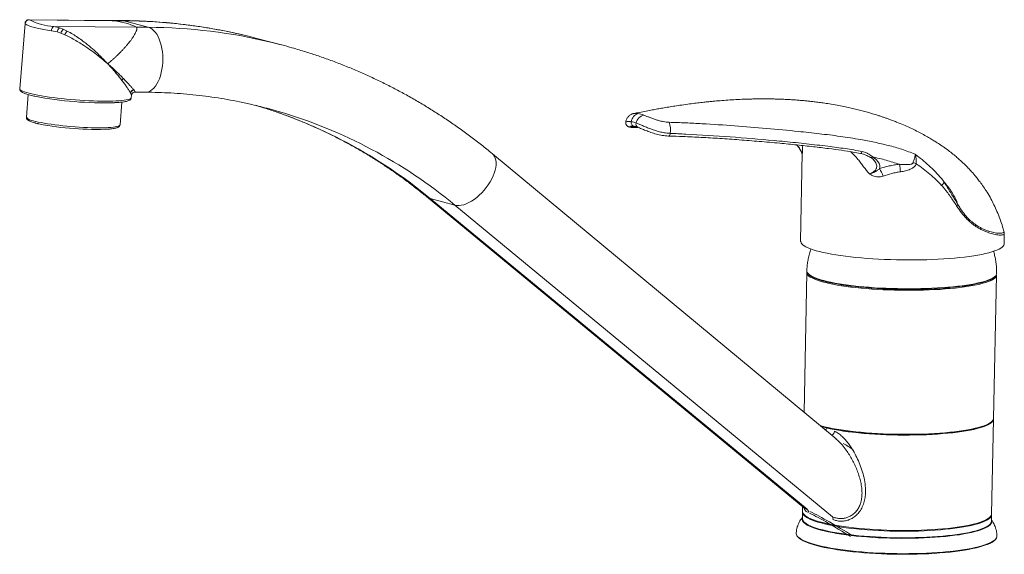
# Model space of a CAD drawing. Units: millimetres. Extents: x 415 to 898, y 335 to 1223.
# Drawn here: x 677 to 898, y 1051 to 1171 of the extents above; entities that cross this region are included whole.
import ezdxf

# ---------------------------------------------------------------- set-up
doc = ezdxf.new("R2010")
doc.units = ezdxf.units.MM

msp = doc.modelspace()

# ---------------------------------------------------------------- linework, layer by layer
at = {"color": 7, "linetype": 'Continuous', "lineweight": 15}
for p, q in [((696.44, 1171.17), (678.72, 1171.31)), ((697.38, 1171.09), (678.82, 1171.25)), ((699.48, 1171.14), (696.44, 1171.17)), ((699.99, 1171.07), (697.38, 1171.09)), ((705.51, 1169.61), (699.99, 1171.07)), ((677.81, 1170.46), (676.63, 1155.79)), ((685.02, 1168.55), (683.75, 1168.84)), ((684.3, 1169.78), (685.56, 1169.47)), ((702.89, 1169.64), (684.3, 1169.78)), ((685.88, 1168.26), (685.02, 1168.55)), ((685.56, 1169.47), (686.41, 1169.16)), ((686.41, 1169.16), (687.26, 1168.77)), ((705.51, 1169.61), (702.89, 1169.64)), ((686.75, 1167.91), (685.88, 1168.26)), ((735.47, 1165.65), (729.91, 1167.11)), ((702.19, 1155.61), (702.25, 1155.53)), ((678.55, 1154.47), (678.14, 1149.38)), ((701.54, 1154.77), (701.49, 1154.87)), ((701.7, 1153.8), (701.74, 1154.27)), ((702.59, 1155.03), (704.85, 1155.02)), ((699.17, 1147.71), (699.59, 1152.79)), ((814.61, 1150.22), (814.63, 1150.22)), ((814.04, 1147.39), (814.01, 1147.39)), ((814.69, 1147.37), (814.67, 1147.37)), ((815.2, 1147.09), (815.52, 1147.11)), ((860.08, 1077.12), (782.84, 1141.19)), ((852.49, 1141.34), (852.13, 1121.56)), ((852.51, 1141.39), (852.51, 1141.34)), ((768.05, 1131.56), (853.07, 1061.46)), ((768.83, 1131.16), (774.43, 1129.63)), ((768.83, 1131.16), (853.56, 1061.29)), ((774.43, 1129.63), (859.26, 1059.62)), ((887.47, 1129.8), (887.18, 1129.5)), ((897.85, 1120.96), (897.9, 1123.23)), ((853.52, 1114.5), (852.95, 1083.03)), ((895.49, 1081.73), (896.18, 1113.94)), ((895.03, 1060.23), (895.49, 1081.56)), ((852.54, 1060.67), (852.52, 1059.2)), ((852.57, 1061.87), (852.55, 1060.84)), ((895, 1058.59), (895.03, 1060.06)), ((852.5, 1059.28), (852.52, 1059.35)), ((895.01, 1058.71), (895.02, 1058.65))]:
    msp.add_line(p, q, dxfattribs=at)
at = {"color": 8, "linetype": 'Continuous', "lineweight": 15}
msp.add_line((677.85, 1170.41), (677.83, 1170.46), dxfattribs=at)
at = {"color": 8, "linetype": 'Continuous', "lineweight": 15, "flags": 128}
for points in [[(699.99, 1171.07), (699.58, 1171.14), (699.48, 1171.14)], [(704.85, 1155.02), (705.15, 1155.04), (705.57, 1155.14), (705.98, 1155.33), (706.37, 1155.6), (706.75, 1155.95), (707.11, 1156.37), (707.44, 1156.87), (707.75, 1157.43), (708.01, 1158.04), (708.25, 1158.71), (708.44, 1159.42), (708.59, 1160.16), (708.7, 1160.93), (708.77, 1161.72), (708.79, 1162.52), (708.76, 1163.31), (708.69, 1164.09), (708.57, 1164.85), (708.42, 1165.58), (708.22, 1166.28), (707.98, 1166.93), (707.7, 1167.52), (707.4, 1168.05), (707.06, 1168.52), (706.7, 1168.91), (706.32, 1169.23), (705.92, 1169.46), (705.51, 1169.61)], [(676.63, 1155.79), (676.63, 1155.75), (676.69, 1155.63), (676.83, 1155.49), (677.05, 1155.36), (677.35, 1155.22), (677.73, 1155.07), (678.19, 1154.93), (678.73, 1154.78), (679.33, 1154.64), (679.99, 1154.49), (680.72, 1154.35), (681.51, 1154.21), (682.35, 1154.07), (683.23, 1153.94), (684.15, 1153.82), (685.11, 1153.7), (686.09, 1153.59), (687.1, 1153.48), (688.11, 1153.39), (689.14, 1153.3), (690.16, 1153.23), (691.18, 1153.16), (692.19, 1153.11), (693.17, 1153.06), (694.13, 1153.03), (695.06, 1153.01), (695.94, 1153.01), (696.78, 1153.01), (697.57, 1153.03), (698.3, 1153.05), (698.97, 1153.09), (699.58, 1153.15), (700.11, 1153.21), (700.57, 1153.28), (700.96, 1153.36), (701.27, 1153.45), (701.49, 1153.56), (701.64, 1153.66), (701.7, 1153.78), (701.7, 1153.8)], [(679.67, 1148.59), (680.19, 1148.45), (680.77, 1148.32), (681.42, 1148.19), (682.13, 1148.06), (682.88, 1147.93), (683.68, 1147.81), (684.53, 1147.7), (685.4, 1147.59), (686.3, 1147.49), (687.21, 1147.4), (688.14, 1147.31), (689.08, 1147.24), (690.01, 1147.18), (690.93, 1147.12), (691.83, 1147.08), (692.7, 1147.05), (693.55, 1147.04), (694.35, 1147.03), (695.11, 1147.03), (695.82, 1147.05), (696.48, 1147.08), (697.07, 1147.12), (697.6, 1147.17), (698.05, 1147.24), (698.43, 1147.31), (698.74, 1147.39), (698.96, 1147.48), (699.11, 1147.58), (699.17, 1147.69), (699.17, 1147.71)], [(815.43, 1147.17), (815.28, 1147.11), (815.21, 1147.1)], [(822.53, 1145.16), (822.54, 1145.16), (822.61, 1145.19), (822.68, 1145.28), (822.73, 1145.41), (822.78, 1145.57), (822.81, 1145.77)], [(774.43, 1129.63), (774.88, 1129.55), (775.36, 1129.54), (775.87, 1129.6), (776.42, 1129.73), (776.98, 1129.93), (777.56, 1130.2), (778.15, 1130.54), (778.74, 1130.93), (779.32, 1131.38), (779.9, 1131.87), (780.45, 1132.41), (780.97, 1132.99), (781.47, 1133.6), (781.92, 1134.23), (782.33, 1134.88), (782.7, 1135.54), (783.01, 1136.2), (783.27, 1136.85), (783.46, 1137.49), (783.6, 1138.1), (783.67, 1138.69), (783.68, 1139.24), (783.62, 1139.74), (783.5, 1140.2), (783.32, 1140.6), (783.08, 1140.95), (782.84, 1141.19)], [(865.55, 1141.27), (865.61, 1141.27), (865.71, 1141.32), (865.81, 1141.41), (865.9, 1141.54), (865.98, 1141.71)], [(886.88, 1111.01), (885.78, 1110.9), (884.63, 1110.8), (883.45, 1110.72), (882.24, 1110.65), (881, 1110.59), (879.74, 1110.55), (878.46, 1110.52), (877.16, 1110.5), (875.86, 1110.5), (874.55, 1110.52), (873.24, 1110.54), (871.94, 1110.58), (870.65, 1110.64), (869.38, 1110.71), (868.13, 1110.79), (866.9, 1110.88), (865.7, 1110.99), (864.54, 1111.11), (863.41, 1111.24), (862.33, 1111.38), (861.3, 1111.53), (860.32, 1111.69), (859.39, 1111.86), (858.52, 1112.04), (857.71, 1112.23), (856.97, 1112.43), (856.29, 1112.63), (855.68, 1112.84), (855.15, 1113.05), (854.69, 1113.27), (854.3, 1113.49), (853.99, 1113.71), (853.76, 1113.94), (853.61, 1114.17), (853.6, 1114.17)], [(853.61, 1114.52), (853.68, 1114.4), (853.87, 1114.17), (854.14, 1113.95), (854.49, 1113.72), (854.92, 1113.5), (855.41, 1113.29), (855.99, 1113.08), (856.63, 1112.87), (857.34, 1112.67), (858.11, 1112.48), (858.95, 1112.3), (859.85, 1112.12), (860.81, 1111.96), (861.82, 1111.8), (862.87, 1111.65), (863.98, 1111.52), (865.12, 1111.39), (866.3, 1111.28), (867.52, 1111.18), (868.76, 1111.09), (870.02, 1111.02), (871.3, 1110.96), (872.6, 1110.91), (873.9, 1110.88), (875.21, 1110.86), (876.52, 1110.85), (877.82, 1110.86), (879.11, 1110.88), (880.38, 1110.92), (881.63, 1110.97), (882.86, 1111.03), (884.06, 1111.11), (885.22, 1111.19), (886.34, 1111.3), (887.42, 1111.41), (888.45, 1111.54), (889.43, 1111.68), (890.36, 1111.82), (891.23, 1111.98), (892.03, 1112.15), (892.77, 1112.33), (893.45, 1112.51), (894.05, 1112.71), (894.58, 1112.91), (895.04, 1113.11), (895.43, 1113.32), (895.73, 1113.54), (895.96, 1113.76), (896.1, 1113.97)], [(896.08, 1113.6), (896.04, 1113.53), (895.85, 1113.31), (895.58, 1113.09), (895.24, 1112.87), (894.82, 1112.66), (894.32, 1112.46), (893.75, 1112.26), (893.11, 1112.07), (892.4, 1111.89), (891.63, 1111.72), (890.79, 1111.56), (889.9, 1111.4), (888.94, 1111.26), (887.94, 1111.13), (886.88, 1111.01)], [(856.45, 1080.13), (856.73, 1080.05), (857.51, 1079.85), (858.35, 1079.65), (859.24, 1079.47), (860.2, 1079.3), (861.2, 1079.13), (862.26, 1078.98), (863.36, 1078.84), (864.5, 1078.71), (865.68, 1078.59), (866.89, 1078.48), (868.12, 1078.39), (869.38, 1078.31), (870.66, 1078.25), (871.96, 1078.2), (873.26, 1078.16), (874.56, 1078.14), (875.87, 1078.14), (877.16, 1078.15), (878.45, 1078.17), (879.72, 1078.21), (880.97, 1078.26), (882.19, 1078.33), (883.39, 1078.41), (884.55, 1078.5), (885.67, 1078.61), (886.74, 1078.73), (887.77, 1078.86), (888.75, 1079), (889.68, 1079.16), (890.54, 1079.32), (891.35, 1079.5), (892.09, 1079.69), (892.76, 1079.88), (893.36, 1080.08), (893.89, 1080.29), (894.35, 1080.51), (894.73, 1080.73), (895.04, 1080.96), (895.27, 1081.19), (895.39, 1081.37)], [(885.76, 1056.9), (884.67, 1056.79), (883.53, 1056.68), (882.35, 1056.59), (881.14, 1056.52), (879.91, 1056.46), (878.65, 1056.41), (877.37, 1056.38), (876.08, 1056.36), (874.78, 1056.36), (873.48, 1056.38), (872.18, 1056.4), (870.88, 1056.45), (869.6, 1056.51), (868.33, 1056.58), (867.08, 1056.67), (865.86, 1056.77), (864.67, 1056.88), (863.51, 1057.01), (862.39, 1057.15), (861.31, 1057.3), (860.28, 1057.47), (859.31, 1057.64), (858.38, 1057.83), (857.52, 1058.02), (856.71, 1058.22), (855.97, 1058.43), (855.3, 1058.65), (854.69, 1058.88), (854.16, 1059.11), (853.7, 1059.34), (853.32, 1059.58), (853.01, 1059.82), (852.78, 1060.06), (852.63, 1060.29)], [(885.75, 1055.31), (884.65, 1055.19), (883.51, 1055.09), (882.34, 1055), (881.13, 1054.92), (879.89, 1054.86), (878.63, 1054.81), (877.35, 1054.78), (876.06, 1054.77), (874.75, 1054.76), (873.45, 1054.78), (872.14, 1054.81), (870.85, 1054.85), (869.56, 1054.91), (868.29, 1054.98), (867.04, 1055.07), (865.81, 1055.17), (864.62, 1055.29), (863.46, 1055.42), (862.34, 1055.56), (861.26, 1055.71), (860.23, 1055.87), (859.25, 1056.05), (858.32, 1056.24), (857.45, 1056.43), (856.65, 1056.63), (855.91, 1056.85), (855.23, 1057.07), (854.62, 1057.29), (854.09, 1057.52), (853.63, 1057.76), (853.25, 1058), (852.94, 1058.24), (852.71, 1058.48), (852.55, 1058.73), (852.48, 1058.97), (852.49, 1059.22), (852.5, 1059.28)], [(852.59, 1058.87), (852.66, 1058.72), (852.86, 1058.47), (853.13, 1058.23), (853.47, 1057.99), (853.89, 1057.75), (854.39, 1057.52), (854.96, 1057.29), (855.6, 1057.07), (856.31, 1056.86), (857.08, 1056.65), (857.91, 1056.45), (858.81, 1056.26), (859.76, 1056.08), (860.76, 1055.91), (861.82, 1055.75), (862.92, 1055.6), (864.06, 1055.47), (865.23, 1055.35), (866.44, 1055.24), (867.67, 1055.15), (868.93, 1055.07), (870.21, 1055), (871.5, 1054.95), (872.8, 1054.91), (874.1, 1054.89), (875.4, 1054.88), (876.7, 1054.89), (877.98, 1054.92), (879.25, 1054.96), (880.5, 1055.01), (881.72, 1055.08), (882.91, 1055.16), (884.07, 1055.26), (885.19, 1055.37), (886.26, 1055.49), (887.29, 1055.63), (888.27, 1055.78), (889.19, 1055.94), (890.06, 1056.11), (890.86, 1056.29), (891.6, 1056.48), (892.27, 1056.68), (892.87, 1056.89), (893.4, 1057.11), (893.86, 1057.33), (894.24, 1057.56), (894.55, 1057.79), (894.77, 1058.03), (894.9, 1058.22)], [(895.02, 1058.65), (895.04, 1058.52), (895.01, 1058.28), (894.9, 1058.04), (894.71, 1057.8), (894.44, 1057.56), (894.1, 1057.33), (893.68, 1057.1), (893.18, 1056.88), (892.62, 1056.67), (891.98, 1056.46), (891.27, 1056.27), (890.5, 1056.08), (889.66, 1055.9), (888.77, 1055.74), (887.81, 1055.58), (886.81, 1055.44), (885.75, 1055.31)], [(894.92, 1059.67), (894.89, 1059.62), (894.7, 1059.38), (894.43, 1059.15), (894.09, 1058.92), (893.67, 1058.69), (893.18, 1058.47), (892.61, 1058.26), (891.97, 1058.05), (891.27, 1057.86), (890.5, 1057.67), (889.66, 1057.49), (888.77, 1057.33), (887.82, 1057.17), (886.81, 1057.03), (885.76, 1056.9)], [(851.22, 1055.55), (851.22, 1055.55), (851.38, 1055.29), (851.61, 1055.04), (851.92, 1054.79), (852.31, 1054.54), (852.77, 1054.3), (853.31, 1054.06), (853.92, 1053.82), (854.6, 1053.59), (855.34, 1053.37), (856.16, 1053.16), (857.03, 1052.95), (857.96, 1052.76), (858.95, 1052.57), (859.99, 1052.4), (861.09, 1052.23), (862.22, 1052.08), (863.4, 1051.94), (864.61, 1051.82), (865.86, 1051.71), (867.13, 1051.61), (868.43, 1051.52), (869.74, 1051.45), (871.07, 1051.4), (872.41, 1051.36), (873.76, 1051.33), (875.1, 1051.32), (876.44, 1051.33), (877.77, 1051.35), (879.09, 1051.38), (880.38, 1051.43), (881.65, 1051.5), (882.9, 1051.58), (884.11, 1051.67), (885.28, 1051.78), (886.41, 1051.9)], [(886.41, 1051.9), (887.5, 1052.04), (888.54, 1052.18), (889.52, 1052.34), (890.45, 1052.51), (891.32, 1052.7), (892.12, 1052.89), (892.87, 1053.09), (893.54, 1053.3), (894.14, 1053.52), (894.67, 1053.74), (895.13, 1053.98), (895.51, 1054.22), (895.81, 1054.46), (896.03, 1054.71), (896.15, 1054.9)]]:
    msp.add_lwpolyline(points, dxfattribs=at)
at = {"color": 7, "linetype": 'Continuous', "lineweight": 15, "flags": 128}
for points in [[(683.75, 1168.84), (682.87, 1168.98), (682.04, 1169.12), (681.26, 1169.26), (680.56, 1169.41), (679.93, 1169.56), (679.37, 1169.71), (678.89, 1169.86), (678.5, 1170), (678.2, 1170.14), (677.98, 1170.28), (677.85, 1170.41)], [(727.76, 1167.65), (728.6, 1167.45), (729.91, 1167.11)], [(852.13, 1121.56), (852.14, 1121.44), (852.22, 1121.2), (852.37, 1120.97), (852.61, 1120.74), (852.92, 1120.51), (853.32, 1120.28), (853.79, 1120.05), (854.33, 1119.83), (854.95, 1119.62), (855.64, 1119.41), (856.4, 1119.2), (857.22, 1119.01), (858.11, 1118.82), (859.05, 1118.64), (860.06, 1118.47), (861.11, 1118.31), (862.22, 1118.16), (863.37, 1118.02), (864.56, 1117.89), (865.79, 1117.77), (867.05, 1117.67), (868.35, 1117.58), (869.66, 1117.5), (871, 1117.44), (872.34, 1117.39), (873.7, 1117.35), (875.06, 1117.32), (876.43, 1117.32), (877.78, 1117.32), (879.13, 1117.34), (880.46, 1117.37), (881.78, 1117.42), (883.07, 1117.48), (884.33, 1117.55), (885.55, 1117.64), (886.74, 1117.74), (887.89, 1117.85), (888.99, 1117.97), (890.04, 1118.11), (891.04, 1118.26), (891.98, 1118.41), (892.86, 1118.58), (893.68, 1118.76), (894.43, 1118.94), (895.11, 1119.14), (895.72, 1119.34), (896.25, 1119.55), (896.72, 1119.76), (897.1, 1119.98), (897.41, 1120.2), (897.63, 1120.43), (897.78, 1120.66), (897.85, 1120.89), (897.85, 1120.96)], [(855.09, 1113.33), (855.18, 1113.29), (855.69, 1113.08), (856.28, 1112.87), (856.94, 1112.66), (857.67, 1112.47), (858.46, 1112.28), (859.32, 1112.09), (860.24, 1111.92), (861.21, 1111.76), (862.23, 1111.6), (863.31, 1111.46), (864.43, 1111.33), (865.58, 1111.2), (866.78, 1111.1), (868, 1111), (869.25, 1110.92), (870.53, 1110.85), (871.82, 1110.79), (873.12, 1110.75), (874.43, 1110.72), (875.74, 1110.71), (877.04, 1110.71), (878.34, 1110.72), (879.63, 1110.75), (880.89, 1110.79), (882.14, 1110.85), (883.35, 1110.92), (884.53, 1111), (885.68, 1111.1), (886.78, 1111.2), (887.84, 1111.33), (888.85, 1111.46), (889.8, 1111.6), (890.7, 1111.76), (891.53, 1111.92), (892.31, 1112.09), (893.01, 1112.28), (893.65, 1112.47), (894.1, 1112.62)], [(855.25, 1113.26), (855.69, 1113.08), (856.28, 1112.87), (856.94, 1112.66), (857.67, 1112.47), (858.46, 1112.28), (859.32, 1112.09), (860.24, 1111.92), (861.21, 1111.76), (862.23, 1111.6), (863.31, 1111.46), (864.43, 1111.33), (865.58, 1111.2), (866.78, 1111.1), (868, 1111), (869.25, 1110.92), (870.53, 1110.85), (871.82, 1110.79), (873.12, 1110.75), (874.43, 1110.72), (875.74, 1110.71), (877.04, 1110.71), (878.34, 1110.72), (879.63, 1110.75), (880.89, 1110.79), (882.14, 1110.85), (883.35, 1110.92), (884.53, 1111), (885.65, 1111.09)], [(896.18, 1113.94), (896.15, 1113.75), (896.08, 1113.6)], [(893.72, 1080.13), (893.52, 1080.05), (892.96, 1079.84), (892.32, 1079.64), (891.62, 1079.45), (890.85, 1079.27), (890.02, 1079.1), (889.12, 1078.94), (888.17, 1078.79), (887.16, 1078.65), (886.11, 1078.52), (885.01, 1078.41), (883.87, 1078.31), (882.69, 1078.22), (881.47, 1078.15), (880.23, 1078.09), (878.97, 1078.04), (877.69, 1078.01), (876.39, 1078), (875.09, 1078), (873.78, 1078.01), (872.48, 1078.04), (871.18, 1078.09), (869.89, 1078.15), (868.62, 1078.22), (867.37, 1078.31), (866.15, 1078.41), (864.96, 1078.52), (863.8, 1078.65), (862.69, 1078.79), (861.62, 1078.94), (860.6, 1079.1), (859.63, 1079.27), (858.71, 1079.45), (857.86, 1079.64), (857.06, 1079.84), (856.66, 1079.95)], [(857.9, 1079.58), (858.77, 1079.39), (859.7, 1079.21), (860.69, 1079.04), (861.72, 1078.88), (862.81, 1078.73), (863.94, 1078.6), (865.1, 1078.47), (866.3, 1078.36), (867.54, 1078.26), (868.79, 1078.18), (870.07, 1078.11), (871.37, 1078.05), (872.67, 1078.01), (873.98, 1077.98), (875.29, 1077.97), (876.6, 1077.97), (877.9, 1077.99), (879.19, 1078.02), (880.45, 1078.06), (881.69, 1078.12), (882.91, 1078.2), (884.09, 1078.29), (885.23, 1078.39), (886.33, 1078.51), (887.38, 1078.63), (888.39, 1078.78), (889.34, 1078.93), (890.23, 1079.09), (891.06, 1079.26), (891.83, 1079.45), (892.53, 1079.64), (893.16, 1079.84), (893.72, 1080.05), (894.2, 1080.26), (894.61, 1080.49), (894.95, 1080.71), (895.2, 1080.94), (895.37, 1081.18), (895.47, 1081.41), (895.48, 1081.65), (895.48, 1081.69)], [(852.55, 1060.84), (852.58, 1060.6), (852.69, 1060.36), (852.89, 1060.11), (853.16, 1059.87), (853.5, 1059.63), (853.92, 1059.39), (854.42, 1059.16), (854.99, 1058.93), (855.63, 1058.71), (856.34, 1058.5), (857.11, 1058.29), (857.94, 1058.09), (858.84, 1057.9), (859.79, 1057.72), (860.8, 1057.55), (861.85, 1057.4), (862.95, 1057.25), (864.09, 1057.12), (865.26, 1056.99), (866.47, 1056.89), (867.71, 1056.79), (868.97, 1056.71), (870.24, 1056.65), (871.53, 1056.6), (872.83, 1056.56), (874.14, 1056.54), (875.44, 1056.53), (876.73, 1056.54), (878.02, 1056.56), (879.29, 1056.6), (880.53, 1056.66), (881.75, 1056.72), (882.95, 1056.81), (884.1, 1056.9), (885.22, 1057.01), (886.3, 1057.14), (887.33, 1057.27), (888.3, 1057.42), (889.23, 1057.58), (890.09, 1057.75), (890.89, 1057.93), (891.63, 1058.13), (892.3, 1058.33), (892.91, 1058.53), (893.44, 1058.75), (893.89, 1058.97), (894.28, 1059.2), (894.58, 1059.43), (894.81, 1059.67), (894.96, 1059.91), (895.03, 1060.15), (895.03, 1060.23)], [(852.52, 1059.2), (852.55, 1058.96), (852.59, 1058.87)], [(851.14, 1055.96), (851.15, 1055.8), (851.22, 1055.55)], [(894.01, 1053.37), (893.74, 1053.27), (893.1, 1053.05), (892.4, 1052.84), (891.63, 1052.65), (890.79, 1052.46), (889.89, 1052.28), (888.94, 1052.11), (887.93, 1051.96), (886.86, 1051.82), (885.75, 1051.69), (884.59, 1051.57), (883.4, 1051.47), (882.17, 1051.39), (880.91, 1051.31), (879.62, 1051.26), (878.31, 1051.22), (876.98, 1051.19), (875.65, 1051.18), (874.3, 1051.18), (872.95, 1051.2), (871.61, 1051.23), (870.27, 1051.28), (868.95, 1051.35), (867.64, 1051.43), (866.36, 1051.52), (865.1, 1051.63), (863.87, 1051.75), (862.68, 1051.89), (861.53, 1052.04), (860.42, 1052.2), (859.36, 1052.37), (858.36, 1052.55), (857.4, 1052.74), (856.51, 1052.95), (855.68, 1053.16), (854.92, 1053.38), (854.22, 1053.6), (853.59, 1053.84), (853.31, 1053.96)]]:
    msp.add_lwpolyline(points, dxfattribs=at)
at = {"color": 7, "linetype": 'Continuous', "lineweight": 15}
for centre, radius, start, end in [((678.76, 1170.34), 0.909, 86.2228, 175.3679), ((685.19, 1184.13), 14.37, 243.6719, 266.4442), ((696.31, 1155.91), 15.22, 64.3758, 85.9683), ((684.73, 1168.9), 0.98, 116.1703, 184.0093), ((686.38, 1168.38), 1.37, 126.7947, 172.7426), ((687.65, 1167.82), 1.82, 132.9662, 166.0302), ((689.21, 1167.03), 2.61, 138.2267, 160.1606), ((705.08, 1049.98), 119.6, 74.128, 76.3382), ((700.66, 1157.14), 1.18, 127.4955, 153.6844), ((702.41, 1154.7), 0.939, 104.041, 169.5599), ((702.46, 1154.62), 0.933, 102.7527, 170.3356), ((695.56, 1235.13), 82.5, 259.1646, 271.641), ((704.21, 1045.61), 109.44, 73.7695, 76.0082), ((816.22, 1148.12), 2.17, 105.902, 172.9317), ((817.49, 1147.56), 2.4, 105.0786, 166.9943), ((693.57, 1211.33), 64.67, 258.7458, 272.853), ((817.28, 1146.52), 5.59, 352.3229, 18.1687), ((864.07, 1134.06), 6.93, 17.6804, 33.2861), ((845.02, 1134.03), 29.72, 6.0031, 9.2788), ((871.38, 1120.76), 19.38, 69.6657, 71.9117), ((854.24, 1114.84), 0.706, 178.8787, 206.9994), ((854.2, 1114.49), 0.679, 162.0755, 207.6157), ((895.46, 1114.31), 0.725, 332.0065, 358.5565), ((894.69, 1081.76), 0.8, 330.4939, 357.9669), ((864.26, 1107.23), 28.37, 254.6944, 257.0572), ((853.36, 1060.66), 0.813, 169.9527, 206.8804), ((853.04, 1060.59), 0.875, 1.9743, 53.7168), ((894.22, 1060.08), 0.811, 329.5688, 4.7918), ((858.69, 1059.18), 0.717, 346.4371, 38.2133), ((894.15, 1058.62), 0.846, 331.7554, 358.0536), ((895.36, 1055.3), 0.889, 333.1155, 0.1439)]:
    msp.add_arc(centre, radius, start, end, dxfattribs=at)
at = {"color": 8, "linetype": 'Continuous', "lineweight": 15}
for centre, radius, start, end in [((699.1, 1049.39), 121.69, 76.3799, 89.5811), ((704.65, 1047.87), 121.75, 76.3771, 89.5949), ((698.08, 1045.75), 110.91, 50.3602, 73.4948), ((703.62, 1044.22), 110.94, 50.3348, 73.678), ((679.83, 1150.76), 2.18, 219.3878, 265.8975), ((814.87, 1148.18), 0.833, 165.6267, 256.0868), ((815.88, 1147.84), 0.779, 160.1189, 242.5088), ((867.95, 1140.91), 0.533, 245.8843, 307.2122), ((769.35, 1133.15), 2.05, 230.7047, 255.2972), ((856.73, 1079.67), 1.18, 328.842, 355.546), ((858.64, 1078.95), 1.13, 294.8764, 354.4037)]:
    msp.add_arc(centre, radius, start, end, dxfattribs=at)
at = {"color": 7, "linetype": 'Continuous', "lineweight": 15}
for centre, major_axis, ratio, start_param, end_param in [((873.87, 1064.98), (24.45, -16.84), 0.091195, 2.051135, 2.152933), ((873.48, 1045.28), (24.45, -16.84), 0.091195, 2.060263, 2.544344), ((873.93, 1046), (25.46, -16.81), 0.082797, 2.032712, 2.509526)]:
    msp.add_ellipse(centre, major_axis=major_axis, ratio=ratio, start_param=start_param, end_param=end_param, dxfattribs=at)
for points, knots in [([(678.72, 1171.31), (678.67, 1171.31), (678.54, 1171.31), (678.33, 1171.24), (678.13, 1171.11), (677.96, 1170.93), (677.86, 1170.74), (677.82, 1170.58), (677.81, 1170.49), (677.81, 1170.46)], [0, 0, 0, 0, 0.110386, 0.284185, 0.462453, 0.642169, 0.797896, 0.935816, 1, 1, 1, 1]), ([(727.72, 1167.66), (726.88, 1167.86), (725.07, 1168.29), (722.27, 1168.87), (719.32, 1169.41), (716.34, 1169.88), (713.35, 1170.27), (710.35, 1170.59), (707.33, 1170.85), (704.31, 1171.02), (701.69, 1171.11), (700.08, 1171.13), (699.48, 1171.14)], [0, 0, 0, 0, 0.091164, 0.196977, 0.302798, 0.408629, 0.514471, 0.620329, 0.726203, 0.832096, 0.93801, 1, 1, 1, 1]), ([(687.26, 1168.77), (687.48, 1168.65), (688.11, 1168.33), (689.12, 1167.71), (690.28, 1166.93), (691.31, 1166.15), (692.47, 1165.22), (693.73, 1164.1), (695.13, 1162.76), (695.99, 1161.86), (696.4, 1161.41), (696.41, 1161.41)], [0, 0, 0, 0, 0.064799, 0.179078, 0.293819, 0.408272, 0.495096, 0.662549, 0.830712, 0.998313, 1, 1, 1, 1]), ([(702.89, 1169.64), (702.91, 1169.6), (702.96, 1169.54), (702.98, 1169.38), (702.96, 1169.19), (702.9, 1168.96), (702.81, 1168.7), (702.66, 1168.37), (702.43, 1167.95), (702.12, 1167.44), (701.74, 1166.89), (701.34, 1166.36), (700.93, 1165.85), (700.53, 1165.38), (700.1, 1164.9), (699.64, 1164.4), (699.16, 1163.91), (698.66, 1163.41), (698.16, 1162.94), (697.63, 1162.46), (697.06, 1161.96), (696.64, 1161.61), (696.41, 1161.41)], [0, 0, 0, 0, 0.040706, 0.082381, 0.125126, 0.165558, 0.207365, 0.250607, 0.311258, 0.375385, 0.436114, 0.500563, 0.548347, 0.598703, 0.648297, 0.697564, 0.750005, 0.796419, 0.847563, 0.893216, 0.939898, 1, 1, 1, 1]), ([(696.41, 1161.41), (696.4, 1161.41), (695.95, 1161.8), (695.02, 1162.59), (693.51, 1163.78), (692.17, 1164.76), (690.95, 1165.59), (689.87, 1166.28), (688.67, 1166.97), (687.62, 1167.52), (686.98, 1167.81), (686.75, 1167.91)], [0, 0, 0, 0, 0.001758, 0.169812, 0.33837, 0.50629, 0.593189, 0.707342, 0.821748, 0.93574, 1, 1, 1, 1]), ([(782.84, 1141.19), (782.42, 1141.54), (781.22, 1142.52), (779.21, 1144.1), (776.8, 1145.92), (774.35, 1147.67), (771.86, 1149.35), (769.34, 1150.98), (766.78, 1152.54), (764.19, 1154.04), (761.56, 1155.47), (758.9, 1156.84), (756.21, 1158.15), (753.49, 1159.38), (750.74, 1160.55), (747.96, 1161.65), (745.15, 1162.68), (742.32, 1163.64), (739.88, 1164.42), (738.37, 1164.84), (737.83, 1165)], [0, 0, 0, 0, 0.031644, 0.090183, 0.148711, 0.207223, 0.265719, 0.3242, 0.382667, 0.441121, 0.499563, 0.557994, 0.616415, 0.674826, 0.73323, 0.791628, 0.85002, 0.908409, 0.966795, 1, 1, 1, 1]), ([(699.6, 1157.66), (699.37, 1157.96), (698.92, 1158.54), (698.15, 1159.47), (697.32, 1160.42), (696.72, 1161.07), (696.41, 1161.4), (696.41, 1161.41)], [0, 0, 0, 0, 0.2496923, 0.5009693, 0.7481049, 0.9965375, 1, 1, 1, 1]), ([(696.41, 1161.41), (696.41, 1161.41), (696.75, 1161.11), (697.4, 1160.53), (698.31, 1159.68), (699.17, 1158.86), (699.68, 1158.34), (699.94, 1158.08)], [0, 0, 0, 0, 0.003582, 0.250786, 0.499157, 0.748887, 1, 1, 1, 1]), ([(701.49, 1154.87), (701.45, 1154.95), (701.33, 1155.17), (701.05, 1155.62), (700.65, 1156.23), (700.17, 1156.91), (699.79, 1157.41), (699.6, 1157.66)], [0, 0, 0, 0, 0.113375, 0.331314, 0.549326, 0.77464, 1, 1, 1, 1]), ([(699.94, 1158.08), (700.15, 1157.86), (700.57, 1157.43), (701.13, 1156.83), (701.62, 1156.28), (701.97, 1155.88), (702.13, 1155.68), (702.19, 1155.61)], [0, 0, 0, 0, 0.218799, 0.437561, 0.662316, 0.886992, 1, 1, 1, 1]), ([(676.63, 1155.79), (676.63, 1155.78), (676.61, 1155.7), (676.65, 1155.55), (676.73, 1155.37), (676.86, 1155.22), (677.03, 1155.08), (677.27, 1154.93), (677.59, 1154.78), (677.99, 1154.63), (678.46, 1154.49), (678.98, 1154.34), (679.49, 1154.22), (679.85, 1154.14), (680, 1154.11)], [0, 0, 0, 0, 0.007326, 0.06687, 0.126048, 0.19111, 0.271261, 0.377295, 0.486294, 0.60143, 0.712086, 0.820471, 0.927639, 1, 1, 1, 1]), ([(697.98, 1152.66), (698, 1152.67), (698.24, 1152.68), (698.66, 1152.7), (699.24, 1152.75), (699.76, 1152.81), (700.22, 1152.88), (700.62, 1152.96), (700.97, 1153.06), (701.24, 1153.18), (701.44, 1153.31), (701.58, 1153.45), (701.67, 1153.62), (701.69, 1153.74), (701.69, 1153.79)], [0, 0, 0, 0, 0.006907, 0.110901, 0.215238, 0.320087, 0.425757, 0.532807, 0.642387, 0.756984, 0.83751, 0.901571, 0.959228, 1, 1, 1, 1]), ([(701.74, 1154.27), (701.74, 1154.32), (701.76, 1154.42), (701.84, 1154.61), (701.98, 1154.79), (702.17, 1154.94), (702.39, 1155.03), (702.53, 1155.03), (702.59, 1155.04)], [0, 0, 0, 0, 0.144308, 0.312988, 0.487963, 0.665635, 0.84488, 1, 1, 1, 1]), ([(704.85, 1155.02), (705.34, 1155.02), (706.78, 1155), (709.18, 1154.93), (712.02, 1154.76), (714.86, 1154.53), (717.68, 1154.22), (720.49, 1153.84), (723.28, 1153.39), (726.05, 1152.86), (728.53, 1152.33), (730.07, 1151.95), (730.71, 1151.79)], [0, 0, 0, 0, 0.055406, 0.163898, 0.272415, 0.380966, 0.48955, 0.598162, 0.706801, 0.815464, 0.924147, 1, 1, 1, 1]), ([(897.81, 1123.79), (897.72, 1124.13), (897.46, 1125.08), (896.93, 1126.57), (896.28, 1128.21), (895.6, 1129.68), (894.87, 1131.11), (894.08, 1132.47), (893.25, 1133.74), (892.5, 1134.79), (891.83, 1135.66), (891.26, 1136.36), (890.78, 1136.91), (890.37, 1137.37), (889.99, 1137.78), (889.63, 1138.16), (889.24, 1138.55), (888.78, 1139), (888.19, 1139.56), (887.45, 1140.21), (886.58, 1140.95), (885.59, 1141.73), (884.51, 1142.53), (883.41, 1143.28), (882.36, 1143.96), (881.36, 1144.57), (880.31, 1145.18), (879.14, 1145.82), (877.88, 1146.46), (876.58, 1147.07), (875.19, 1147.7), (873.9, 1148.23), (872.79, 1148.66), (871.99, 1148.96), (871.28, 1149.21), (870.59, 1149.45), (869.89, 1149.68), (869.03, 1149.96), (868.01, 1150.27), (866.83, 1150.61), (865.64, 1150.92), (864.42, 1151.23), (863.15, 1151.52), (861.78, 1151.81), (860.24, 1152.11), (858.69, 1152.38), (857.24, 1152.6), (856.02, 1152.76), (854.93, 1152.9), (853.97, 1153), (853.03, 1153.1), (852.03, 1153.19), (850.95, 1153.27), (849.79, 1153.35), (848.63, 1153.41), (847.51, 1153.46), (846.43, 1153.49), (845.46, 1153.51), (844.65, 1153.52), (844.02, 1153.52), (843.47, 1153.52), (842.88, 1153.52), (842.17, 1153.51), (841.34, 1153.5), (840.4, 1153.47), (839.13, 1153.43), (837.57, 1153.36), (835.77, 1153.25), (834.32, 1153.14), (833.23, 1153.05), (832.54, 1152.99), (831.96, 1152.93), (831.44, 1152.88), (830.91, 1152.83), (830.32, 1152.76), (829.45, 1152.67), (828.26, 1152.52), (826.69, 1152.32), (825.08, 1152.1), (823.55, 1151.86), (822.17, 1151.64), (820.87, 1151.42), (819.65, 1151.21), (818.39, 1150.97), (817.01, 1150.71), (815.72, 1150.45), (814.9, 1150.28), (814.61, 1150.22)], [0, 0, 0, 0, 0.010094, 0.029021, 0.046441, 0.062459, 0.077152, 0.094486, 0.109739, 0.122965, 0.133929, 0.14301, 0.150215, 0.155996, 0.161464, 0.16667, 0.171617, 0.177871, 0.185655, 0.195453, 0.206798, 0.219113, 0.232191, 0.246175, 0.258228, 0.268755, 0.280348, 0.293656, 0.307712, 0.321452, 0.33566, 0.352619, 0.362486, 0.370714, 0.377759, 0.384895, 0.392192, 0.399616, 0.411916, 0.423999, 0.436479, 0.449127, 0.462023, 0.476325, 0.492385, 0.510503, 0.52534, 0.538421, 0.549723, 0.559953, 0.569579, 0.579972, 0.592328, 0.60514, 0.617862, 0.630231, 0.642244, 0.653415, 0.662636, 0.668956, 0.674409, 0.681024, 0.688967, 0.698234, 0.708822, 0.720379, 0.741227, 0.761441, 0.781004, 0.790527, 0.798424, 0.804704, 0.810053, 0.816038, 0.822715, 0.830079, 0.845371, 0.863154, 0.883399, 0.900001, 0.915871, 0.930429, 0.944154, 0.957059, 0.972396, 0.990059, 1, 1, 1, 1]), ([(729.88, 1151.99), (730.38, 1151.85), (731.78, 1151.43), (734.04, 1150.68), (736.68, 1149.74), (739.29, 1148.72), (741.88, 1147.64), (744.43, 1146.5), (746.96, 1145.28), (749.45, 1144), (751.91, 1142.66), (754.34, 1141.25), (756.73, 1139.78), (759.09, 1138.24), (761.41, 1136.65), (763.7, 1134.99), (765.91, 1133.3), (767.35, 1132.13), (768.05, 1131.56)], [0, 0, 0, 0, 0.036106, 0.100604, 0.165102, 0.229598, 0.29409, 0.358574, 0.42305, 0.487515, 0.551968, 0.616405, 0.680827, 0.74523, 0.809615, 0.873979, 0.938321, 1, 1, 1, 1]), ([(678.15, 1149.38), (678.14, 1149.37), (678.13, 1149.29), (678.16, 1149.14), (678.24, 1148.97), (678.37, 1148.83), (678.53, 1148.7), (678.76, 1148.56), (679.08, 1148.42), (679.46, 1148.28), (679.78, 1148.19), (679.93, 1148.15)], [0, 0, 0, 0, 0.014652, 0.096175, 0.176969, 0.265923, 0.376261, 0.525421, 0.680881, 0.845132, 1, 1, 1, 1]), ([(814.63, 1150.23), (814.62, 1150.23), (814.55, 1150.21), (814.39, 1150.17), (814.14, 1150.08), (813.88, 1149.94), (813.61, 1149.76), (813.36, 1149.51), (813.14, 1149.23), (812.97, 1148.9), (812.86, 1148.57), (812.83, 1148.36), (812.82, 1148.26)], [0, 0, 0, 0, 0.010217, 0.102796, 0.197794, 0.3025, 0.415024, 0.533171, 0.65563, 0.780896, 0.907792, 1, 1, 1, 1]), ([(815.62, 1150.2), (815.83, 1150.17), (816.25, 1150.11), (816.66, 1149.96), (816.86, 1149.88)], [0, 0, 0, 0, 0.498453, 1, 1, 1, 1]), ([(816.86, 1149.88), (817.05, 1149.81), (817.42, 1149.66), (818.09, 1149.39), (818.84, 1149.1), (819.63, 1148.83), (820.44, 1148.58), (821.2, 1148.41), (821.92, 1148.29), (822.36, 1148.27), (822.58, 1148.26)], [0, 0, 0, 0, 0.140166, 0.28326, 0.419786, 0.560069, 0.679492, 0.802419, 0.899967, 1, 1, 1, 1]), ([(679.93, 1148.15), (680.02, 1148.13), (680.26, 1148.06), (680.58, 1147.98), (680.83, 1147.93), (680.89, 1147.92)], [0, 0, 0, 0, 0.2845044, 0.8354628, 1, 1, 1, 1]), ([(696.9, 1146.75), (696.99, 1146.76), (697.25, 1146.78), (697.63, 1146.83), (698.04, 1146.9), (698.39, 1146.99), (698.66, 1147.09), (698.87, 1147.2), (699.02, 1147.33), (699.12, 1147.49), (699.18, 1147.64), (699.17, 1147.71), (699.17, 1147.72)], [0, 0, 0, 0, 0.0689954, 0.2086434, 0.3499343, 0.4942437, 0.6446842, 0.760184, 0.8447044, 0.9199314, 0.9912946, 1, 1, 1, 1]), ([(812.82, 1148.26), (812.82, 1148.19), (812.81, 1148.04), (812.87, 1147.82), (812.97, 1147.64), (813.1, 1147.49), (813.24, 1147.37), (813.39, 1147.29), (813.55, 1147.22), (813.77, 1147.17), (814.05, 1147.12), (814.42, 1147.09), (814.8, 1147.09), (815.09, 1147.11), (815.21, 1147.12)], [0, 0, 0, 0, 0.048329, 0.100209, 0.14894, 0.198344, 0.253837, 0.309696, 0.377728, 0.469478, 0.610961, 0.750261, 0.898069, 1, 1, 1, 1]), ([(814, 1147.38), (814, 1147.38), (814, 1147.38), (814.05, 1147.39), (814.15, 1147.39), (814.34, 1147.39), (814.52, 1147.38), (814.66, 1147.36), (814.69, 1147.36)], [0, 0, 0, 0, 0.060132, 0.225415, 0.426169, 0.660306, 0.920706, 1, 1, 1, 1]), ([(814.07, 1148.38), (814.25, 1148.36), (814.61, 1148.3), (814.97, 1148.17), (815.15, 1148.1)], [0, 0, 0, 0, 0.500002, 1, 1, 1, 1]), ([(814.67, 1147.37), (814.82, 1147.34), (815.1, 1147.3), (815.38, 1147.19), (815.52, 1147.14)], [0, 0, 0, 0, 0.518675, 1, 1, 1, 1]), ([(815.15, 1148.1), (815.36, 1148.01), (815.79, 1147.84), (816.58, 1147.51), (817.47, 1147.14), (818.47, 1146.75), (819.57, 1146.37), (820.69, 1146.06), (821.79, 1145.84), (822.47, 1145.79), (822.81, 1145.77)], [0, 0, 0, 0, 0.123747, 0.247447, 0.372, 0.496535, 0.630134, 0.763725, 0.881867, 1, 1, 1, 1]), ([(815.52, 1147.15), (815.52, 1147.14), (815.63, 1147.1), (815.91, 1146.99), (816.34, 1146.81), (816.81, 1146.62), (817.33, 1146.41), (817.88, 1146.2), (818.46, 1145.99), (819.07, 1145.79), (819.71, 1145.6), (820.37, 1145.44), (821.04, 1145.3), (821.71, 1145.21), (822.21, 1145.16), (822.48, 1145.16), (822.53, 1145.16)], [0, 0, 0, 0, 0.00095, 0.083222, 0.164109, 0.245256, 0.325124, 0.404597, 0.48513, 0.564941, 0.646196, 0.72923, 0.812847, 0.896446, 0.981513, 1, 1, 1, 1]), ([(822.58, 1148.26), (823.82, 1148.22), (826.29, 1148.13), (831.19, 1147.88), (837.27, 1147.48), (844.49, 1146.9), (850.84, 1146.29), (856.34, 1145.7), (861.01, 1145.12), (865.15, 1144.48), (868.75, 1143.79), (871.84, 1143.08), (874.9, 1142.23), (876.87, 1141.47), (877.86, 1141.09)], [0, 0, 0, 0, 0.063646, 0.127293, 0.254756, 0.382052, 0.509348, 0.594536, 0.679732, 0.7649, 0.823442, 0.881977, 0.940999, 1, 1, 1, 1]), ([(822.53, 1145.15), (823.59, 1145.12), (826, 1145.05), (829.82, 1144.87), (834.03, 1144.63), (838.38, 1144.32), (842.87, 1143.96), (847.21, 1143.58), (851.26, 1143.18), (854.93, 1142.78), (858.26, 1142.38), (861.24, 1141.98), (863.61, 1141.62), (865.01, 1141.37), (865.55, 1141.27)], [0, 0, 0, 0, 0.071905, 0.163939, 0.259926, 0.359948, 0.463708, 0.570253, 0.661701, 0.747702, 0.828759, 0.898383, 0.960297, 1, 1, 1, 1]), ([(822.81, 1145.77), (823.98, 1145.71), (828.5, 1145.51), (836.3, 1145), (843.7, 1144.39), (849.4, 1143.85), (853.45, 1143.44), (857.97, 1142.91), (862.15, 1142.36), (864.71, 1141.93), (865.98, 1141.71)], [0, 0, 0, 0, 0.0791694, 0.305831, 0.5324916, 0.5891161, 0.702399, 0.815679, 0.9078431, 1, 1, 1, 1]), ([(851.22, 1143.18), (851.25, 1143.15), (851.4, 1142.99), (851.63, 1142.69), (851.91, 1142.3), (852.13, 1141.93), (852.29, 1141.6), (852.4, 1141.3), (852.46, 1141.07), (852.47, 1140.96), (852.47, 1140.92)], [0, 0, 0, 0, 0.040603, 0.206572, 0.365514, 0.515498, 0.65627, 0.789556, 0.931477, 1, 1, 1, 1]), ([(865.55, 1141.26), (865.6, 1141.25), (865.84, 1141.22), (866.24, 1141.11), (866.77, 1140.91), (867.24, 1140.69), (867.56, 1140.53), (867.7, 1140.44), (867.73, 1140.42)], [0, 0, 0, 0, 0.0576363, 0.2834158, 0.5217702, 0.7501877, 0.9449481, 1, 1, 1, 1]), ([(865.98, 1141.71), (866.3, 1141.63), (866.83, 1141.49), (867.46, 1141.13), (867.92, 1140.8), (868.16, 1140.59), (868.27, 1140.49)], [0, 0, 0, 0, 0.342373, 0.570412, 0.802388, 1, 1, 1, 1]), ([(867.74, 1140.43), (867.81, 1140.39), (868.02, 1140.28), (868.29, 1140.06), (868.49, 1139.89), (868.56, 1139.79), (868.57, 1139.79)], [0, 0, 0, 0, 0.207016, 0.593711, 0.97021, 1, 1, 1, 1]), ([(874.36, 1138.82), (873.36, 1139.14), (871.37, 1139.78), (869.31, 1140.25), (868.27, 1140.49)], [0, 0, 0, 0, 0.499194, 1, 1, 1, 1]), ([(868.27, 1140.49), (868.5, 1140.34), (868.97, 1140.04), (869.46, 1139.53), (869.77, 1139.02), (869.95, 1138.48), (869.9, 1138.08), (869.87, 1137.86)], [0, 0, 0, 0, 0.2178658, 0.4409199, 0.6091007, 0.7812575, 1, 1, 1, 1]), ([(877.4, 1139.18), (877.47, 1139.42), (877.62, 1139.88), (877.8, 1140.53), (877.85, 1140.92), (877.86, 1141.08), (877.86, 1141.09)], [0, 0, 0, 0, 0.330774, 0.661683, 0.968954, 1, 1, 1, 1]), ([(877.86, 1141.09), (878.11, 1140.9), (878.91, 1140.29), (880.21, 1139.22), (881.73, 1137.86), (883.12, 1136.35), (884.01, 1135.39), (884.39, 1134.79), (884.39, 1134.79)], [0, 0, 0, 0, 0.102162, 0.324027, 0.545865, 0.772943, 0.999995, 1, 1, 1, 1]), ([(877.86, 1141.09), (877.86, 1141.09), (877.86, 1141.08), (877.91, 1140.96), (877.98, 1140.75), (878.08, 1140.3), (878.14, 1139.69), (878.12, 1139.19), (878.11, 1138.93)], [0, 0, 0, 0, 0.0050382, 0.0157468, 0.1974701, 0.3420167, 0.6733804, 1, 1, 1, 1]), ([(867.59, 1136.64), (867.59, 1136.64), (867.95, 1136.74), (868.61, 1136.99), (869.34, 1137.39), (869.71, 1137.72), (869.87, 1137.86)], [0, 0, 0, 0, 0.004321, 0.375892, 0.738966, 1, 1, 1, 1]), ([(869.87, 1137.86), (870.22, 1137.97), (870.94, 1138.19), (872.05, 1138.46), (873.19, 1138.68), (873.97, 1138.78), (874.36, 1138.82)], [0, 0, 0, 0, 0.24761, 0.495199, 0.747616, 1, 1, 1, 1]), ([(874.36, 1138.82), (874.69, 1138.79), (875.35, 1138.74), (876.21, 1138.74), (876.8, 1138.8), (877.11, 1138.91), (877.26, 1138.99), (877.36, 1139.09), (877.38, 1139.16), (877.4, 1139.18)], [0, 0, 0, 0, 0.3166734, 0.632827, 0.812581, 0.8767882, 0.9343562, 0.9716237, 1, 1, 1, 1]), ([(878.11, 1138.93), (878.05, 1138.8), (877.9, 1138.46), (877.43, 1138.03), (876.68, 1137.62), (875.7, 1137.3), (874.96, 1137.19), (874.58, 1137.14)], [0, 0, 0, 0, 0.108032, 0.266562, 0.45154, 0.725311, 1, 1, 1, 1]), ([(883.8, 1134.08), (883.39, 1134.52), (882.56, 1135.4), (881.17, 1136.63), (879.69, 1137.81), (878.64, 1138.56), (878.11, 1138.93)], [0, 0, 0, 0, 0.247347, 0.494717, 0.74735, 1, 1, 1, 1]), ([(870.68, 1136.16), (870.49, 1136.1), (870.11, 1135.99), (869.52, 1135.96), (868.94, 1136.03), (868.36, 1136.22), (867.92, 1136.44), (867.66, 1136.6), (867.59, 1136.64), (867.59, 1136.64)], [0, 0, 0, 0, 0.181203, 0.362375, 0.542723, 0.72328, 0.924418, 0.996714, 1, 1, 1, 1]), ([(874.58, 1137.14), (874.25, 1137.09), (873.58, 1137), (872.26, 1136.7), (871.31, 1136.38), (870.68, 1136.16)], [0, 0, 0, 0, 0.247103, 0.494247, 1, 1, 1, 1]), ([(884.39, 1134.79), (884.31, 1134.67), (884.16, 1134.44), (883.92, 1134.2), (883.8, 1134.08)], [0, 0, 0, 0, 0.500005, 1, 1, 1, 1]), ([(887.18, 1129.5), (886.71, 1130.2), (886, 1131.25), (885.12, 1132.47), (884.59, 1133.15), (884.2, 1133.63), (883.93, 1133.94), (883.81, 1134.08)], [0, 0, 0, 0, 0.450369, 0.675853, 0.788774, 0.901901, 1, 1, 1, 1]), ([(884.39, 1134.79), (884.76, 1134.37), (885.43, 1133.62), (886.26, 1132.37), (886.94, 1131.14), (887.3, 1130.24), (887.48, 1129.8)], [0, 0, 0, 0, 0.287577, 0.523932, 0.760574, 1, 1, 1, 1]), ([(884.39, 1134.79), (884.5, 1134.61), (884.74, 1134.24), (885.08, 1133.68), (885.55, 1132.91), (886.35, 1131.6), (887.03, 1130.52), (887.48, 1129.8)], [0, 0, 0, 0, 0.1011145, 0.2167388, 0.3302691, 0.5552494, 1, 1, 1, 1]), ([(897.9, 1123.23), (897.9, 1123.34), (897.89, 1123.54), (897.84, 1123.72), (897.82, 1123.79)], [0, 0, 0, 0, 0.559299, 1, 1, 1, 1]), ([(854.43, 1119.8), (854.43, 1119.8), (854.29, 1119.44), (854.09, 1118.7), (853.83, 1117.6), (853.65, 1116.5), (853.56, 1115.58), (853.54, 1115.03), (853.54, 1114.85)], [0, 0, 0, 0, 0.003746, 0.229374, 0.452742, 0.67399, 0.893253, 1, 1, 1, 1]), ([(896.18, 1114.29), (896.18, 1114.49), (896.19, 1115.05), (896.13, 1115.98), (896, 1117.05), (895.79, 1118.1), (895.62, 1118.83), (895.49, 1119.21), (895.48, 1119.26)], [0, 0, 0, 0, 0.1194302, 0.3354062, 0.5496443, 0.762189, 0.9730763, 1, 1, 1, 1]), ([(853.63, 1114.44), (853.66, 1114.38), (853.74, 1114.23), (853.94, 1114.02), (854.22, 1113.79), (854.57, 1113.57), (854.84, 1113.42), (855.01, 1113.35), (855.01, 1113.35)], [0, 0, 0, 0, 0.158391, 0.359869, 0.570481, 0.784487, 0.998012, 1, 1, 1, 1]), ([(894.16, 1112.63), (894.3, 1112.68), (894.61, 1112.8), (895.01, 1112.99), (895.39, 1113.2), (895.69, 1113.42), (895.93, 1113.65), (896.03, 1113.81), (896.08, 1113.89)], [0, 0, 0, 0, 0.136004, 0.309595, 0.483953, 0.659249, 0.835318, 1, 1, 1, 1]), ([(893.79, 1080.15), (893.85, 1080.17), (894.08, 1080.27), (894.41, 1080.44), (894.77, 1080.66), (895.06, 1080.89), (895.26, 1081.1), (895.33, 1081.24), (895.36, 1081.29)], [0, 0, 0, 0, 0.075616, 0.277039, 0.479333, 0.682585, 0.88597, 1, 1, 1, 1]), ([(859.76, 1078.84), (860.05, 1078.68), (860.64, 1078.38), (861.45, 1077.68), (862.19, 1076.91), (862.86, 1076.09), (863.6, 1075.03), (864.38, 1073.73), (865.14, 1072.16), (865.79, 1070.51), (866.31, 1068.79), (866.64, 1067.01), (866.74, 1065.37), (866.63, 1063.93), (866.36, 1062.7), (865.89, 1061.54), (865.26, 1060.56), (864.5, 1059.79), (863.71, 1059.23), (862.86, 1058.86), (861.99, 1058.64), (861.09, 1058.59), (860.2, 1058.7), (859.66, 1058.91), (859.39, 1059.01)], [0, 0, 0, 0, 0.041566, 0.083249, 0.120666, 0.158236, 0.195741, 0.255085, 0.314638, 0.374054, 0.436198, 0.498506, 0.560456, 0.604777, 0.649047, 0.693471, 0.737842, 0.775759, 0.813677, 0.849391, 0.885118, 0.923853, 0.962602, 1, 1, 1, 1]), ([(852.52, 1059.46), (852.51, 1059.44), (852.37, 1059.28), (852.13, 1058.94), (851.82, 1058.44), (851.57, 1057.89), (851.36, 1057.31), (851.21, 1056.68), (851.14, 1056.22), (851.14, 1055.98), (851.14, 1055.96)], [0, 0, 0, 0, 0.017393, 0.178587, 0.336933, 0.493385, 0.648573, 0.818599, 0.985333, 1, 1, 1, 1]), ([(896.25, 1055.31), (896.24, 1055.5), (896.23, 1055.91), (896.12, 1056.51), (895.95, 1057.11), (895.73, 1057.67), (895.45, 1058.19), (895.21, 1058.58), (895.05, 1058.78), (895, 1058.84)], [0, 0, 0, 0, 0.1483729, 0.3082787, 0.4665502, 0.6239573, 0.7813702, 0.9398361, 1, 1, 1, 1]), ([(851.24, 1055.47), (851.26, 1055.43), (851.31, 1055.3), (851.47, 1055.09), (851.72, 1054.84), (852.05, 1054.59), (852.45, 1054.35), (852.85, 1054.14), (853.14, 1054.01), (853.25, 1053.97)], [0, 0, 0, 0, 0.070751, 0.228361, 0.392424, 0.560259, 0.729042, 0.897346, 1, 1, 1, 1]), ([(894.08, 1053.38), (894.1, 1053.39), (894.32, 1053.47), (894.67, 1053.63), (895.11, 1053.86), (895.48, 1054.1), (895.78, 1054.35), (896.01, 1054.59), (896.09, 1054.75), (896.13, 1054.83)], [0, 0, 0, 0, 0.0245179, 0.1917408, 0.3594693, 0.5278197, 0.6968081, 0.8657609, 1, 1, 1, 1])]:
    msp.add_open_spline(points, degree=3, knots=knots, dxfattribs=at)
at = {"color": 8, "linetype": 'Continuous', "lineweight": 15}
for points, knots in [([(678.72, 1171.31), (678.72, 1171.31), (678.74, 1171.32), (678.78, 1171.28), (678.82, 1171.25)], [0, 0, 0, 0, 0.253301, 1, 1, 1, 1]), ([(696.44, 1171.16), (696.47, 1171.16), (696.79, 1171.18), (697.1, 1171.13), (697.38, 1171.09)], [0, 0, 0, 0, 0.086558, 1, 1, 1, 1]), ([(702.25, 1155.53), (702.35, 1155.41), (702.53, 1155.17), (702.63, 1155.01), (702.6, 1155.05), (702.59, 1155.05)], [0, 0, 0, 0, 0.4497271, 0.9103141, 1, 1, 1, 1]), ([(701.72, 1154.27), (701.72, 1154.3), (701.73, 1154.38), (701.61, 1154.62), (701.54, 1154.77)], [0, 0, 0, 0, 0.3882274, 1, 1, 1, 1]), ([(814.63, 1150.22), (814.68, 1150.23), (814.81, 1150.25), (815.14, 1150.25), (815.46, 1150.22), (815.62, 1150.2)], [0, 0, 0, 0, 0.285106, 0.639015, 1, 1, 1, 1]), ([(812.83, 1148.26), (812.84, 1148.29), (812.85, 1148.35), (813.08, 1148.42), (813.48, 1148.44), (813.87, 1148.4), (814.07, 1148.38)], [0, 0, 0, 0, 0.182546, 0.459522, 0.73658, 1, 1, 1, 1]), ([(813.93, 1147.37), (813.91, 1147.35), (813.88, 1147.31), (814.03, 1147.23), (814.33, 1147.17), (814.79, 1147.14), (815.21, 1147.16), (815.43, 1147.17)], [0, 0, 0, 0, 0.179482, 0.373178, 0.572567, 0.783102, 1, 1, 1, 1]), ([(851.31, 1143.17), (851.38, 1143.09), (851.58, 1142.85), (851.85, 1142.46), (852.11, 1142.02), (852.26, 1141.71), (852.37, 1141.41), (852.45, 1141.15), (852.47, 1140.96), (852.48, 1140.88)], [0, 0, 0, 0, 0.10707, 0.306309, 0.474076, 0.647442, 0.694645, 0.869223, 1, 1, 1, 1]), ([(852.6, 1143.03), (852.6, 1143.01), (852.56, 1142.76), (852.51, 1142.19), (852.51, 1141.66), (852.51, 1141.39)], [0, 0, 0, 0, 0.0360937, 0.5167456, 1, 1, 1, 1]), ([(867.59, 1136.64), (867.15, 1137.19), (866.5, 1138), (865.66, 1139.11), (864.96, 1139.98), (864.21, 1140.83), (863.66, 1141.38), (863.4, 1141.64)], [0, 0, 0, 0, 0.315363, 0.473434, 0.631428, 0.82851, 1, 1, 1, 1]), ([(867.59, 1136.64), (867.69, 1136.69), (867.95, 1136.79), (868.32, 1136.99), (868.67, 1137.24), (868.94, 1137.52), (869.08, 1137.76), (869.19, 1138.02), (869.24, 1138.32), (869.2, 1138.72), (869.03, 1139.15), (868.81, 1139.52), (868.6, 1139.72), (868.54, 1139.79)], [0, 0, 0, 0, 0.063479, 0.156798, 0.252732, 0.336868, 0.423507, 0.460133, 0.563246, 0.669792, 0.800226, 0.934145, 1, 1, 1, 1]), ([(897.89, 1123.23), (897.88, 1123.19), (897.88, 1123.1), (897.7, 1123), (897.4, 1122.93), (897, 1122.91), (896.49, 1122.94), (895.9, 1123.03), (895.27, 1123.17), (894.63, 1123.35), (893.92, 1123.6), (893.2, 1123.91), (892.48, 1124.27), (891.78, 1124.68), (891.07, 1125.16), (890.36, 1125.72), (889.67, 1126.35), (889.01, 1127.04), (888.38, 1127.81), (887.77, 1128.63), (887.38, 1129.21), (887.18, 1129.49)], [0, 0, 0, 0, 0.052964, 0.124759, 0.187866, 0.250971, 0.315524, 0.380076, 0.432582, 0.485087, 0.538578, 0.592065, 0.637549, 0.683029, 0.729443, 0.775853, 0.820236, 0.864621, 0.90994, 0.955273, 1, 1, 1, 1]), ([(887.48, 1129.79), (887.48, 1129.79), (887.67, 1129.52), (888.14, 1128.66), (888.87, 1127.67), (889.63, 1126.8), (890.11, 1126.33), (890.62, 1125.87), (891.16, 1125.44), (891.86, 1124.97), (892.55, 1124.57), (893.25, 1124.22), (893.95, 1123.93), (894.64, 1123.7), (895.28, 1123.53), (895.9, 1123.41), (896.47, 1123.34), (896.97, 1123.33), (897.36, 1123.37), (897.66, 1123.46), (897.82, 1123.59), (897.87, 1123.71), (897.82, 1123.78), (897.82, 1123.79)], [0, 0, 0, 0, 0.000002, 0.043406, 0.121358, 0.161121, 0.200884, 0.217154, 0.26127, 0.305393, 0.350546, 0.395703, 0.446923, 0.498148, 0.55039, 0.602634, 0.664404, 0.726175, 0.789382, 0.852591, 0.921134, 0.989679, 1, 1, 1, 1]), ([(859.26, 1059.62), (859.51, 1059.52), (860.03, 1059.32), (860.87, 1059.2), (861.71, 1059.23), (862.54, 1059.41), (863.31, 1059.74), (864.05, 1060.23), (864.7, 1060.89), (865.23, 1061.7), (865.52, 1062.39), (865.75, 1063.17), (865.91, 1064.02), (865.94, 1065.22), (865.83, 1066.44), (865.59, 1067.69), (865.23, 1068.93), (864.79, 1070.15), (864.29, 1071.31), (863.72, 1072.42), (863.09, 1073.51), (862.33, 1074.64), (861.6, 1075.59), (860.92, 1076.34), (860.47, 1076.8), (860.17, 1077.03), (860.07, 1077.11)], [0, 0, 0, 0, 0.039955, 0.080701, 0.122406, 0.159582, 0.197685, 0.236551, 0.276757, 0.316642, 0.357886, 0.369344, 0.415616, 0.463002, 0.512446, 0.561923, 0.613306, 0.664701, 0.713052, 0.761402, 0.810853, 0.860291, 0.921086, 0.952182, 0.983264, 1, 1, 1, 1]), ([(853.92, 1060.62), (853.78, 1060.63), (853.5, 1060.66), (853.17, 1060.98), (852.97, 1061.3), (852.91, 1061.56), (852.9, 1061.59)], [0, 0, 0, 0, 0.315391, 0.639904, 0.956578, 1, 1, 1, 1]), ([(853.08, 1061.47), (853.12, 1061.43), (853.26, 1061.3), (853.43, 1061.29), (853.56, 1061.29)], [0, 0, 0, 0, 0.292335, 1, 1, 1, 1])]:
    msp.add_open_spline(points, degree=3, knots=knots, dxfattribs=at)

doc.saveas('drawing.dxf')
